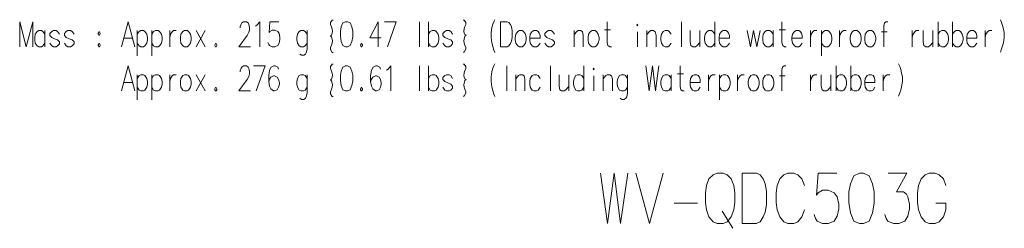
# Model space of a CAD drawing. Extents: x 35 to 797, y 26 to 555.
# Drawn here: x 601 to 797, y 26 to 68 of the extents above; entities that cross this region are included whole.
import ezdxf

# ---------------------------------------------------------------- set-up
doc = ezdxf.new("R2010")
doc.units = 0

msp = doc.modelspace()

# ---------------------------------------------------------------- linework, layer by layer
at = {"color": 94, "lineweight": 13}
for points in [[(603.34491, 67.611572), (602.038452, 62.611568), (600.731995, 67.611572), (600.731995, 62.611568)], [(603.34491, 67.611572), (603.34491, 62.611568)], [(621.054565, 62.611568), (622.361023, 67.611572), (623.66748, 62.611568)], [(646.748108, 62.611568), (644.425537, 62.611568), (646.07074, 64.869637), (646.409424, 65.514793), (646.554565, 65.998665), (646.554565, 66.482536), (646.409424, 67.04705), (646.264282, 67.369629), (645.925537, 67.611572), (645.34491, 67.611572), (645.006226, 67.369629), (644.861023, 67.127701), (644.66748, 66.643829), (644.66748, 66.401894)], [(647.764282, 66.724472), (648.054565, 66.966408)], [(648.054565, 66.966408), (648.586853, 67.611572), (648.586853, 62.611568)], [(650.231995, 63.498665), (650.377197, 63.09544), (650.522339, 62.853504), (651.054565, 62.611568), (651.586853, 62.611568), (652.16748, 62.853504), (652.457825, 63.337376), (652.602966, 64.063179), (652.602966, 64.54705), (652.457825, 65.272858), (652.16748, 65.676086), (651.586853, 65.918022), (651.054565, 65.918022), (650.61908, 65.676086), (650.473938, 65.434151), (650.61908, 67.611572), (652.409424, 67.611572)], [(663.006226, 67.934151), (662.715881, 67.450279), (662.715881, 67.04705), (662.909424, 66.563179), (663.054565, 66.159958), (663.102966, 65.756729), (663.054565, 65.3535), (662.909424, 64.950279)], [(663.248108, 67.934151), (663.006226, 67.934151)], [(672.780396, 64.385765), (670.554565, 64.385765), (672.199768, 67.611572), (672.199768, 65.192215), (672.199768, 62.611568)], [(673.457825, 67.611572), (675.780396, 67.611572), (674.038452, 62.611568)], [(680.425537, 67.611572), (680.425537, 62.611568)], [(682.215881, 67.611572), (682.215881, 62.611568)], [(689.135254, 67.934151), (689.377197, 67.934151)], [(689.377197, 67.934151), (689.66748, 67.450279), (689.66748, 67.04705), (689.473938, 66.643829), (689.328796, 66.240601), (689.280396, 65.676086), (689.328796, 65.3535), (689.473938, 65.030922)], [(694.699768, 65.434151), (694.844971, 66.482536), (695.038452, 67.127701), (695.232056, 67.611572), (695.473999, 68.014793)], [(697.941711, 67.611572), (696.586853, 67.611572), (696.586853, 62.611568)], [(697.941711, 67.611572), (698.280396, 67.450279), (698.57074, 67.04705), (698.764282, 66.563179), (698.909424, 65.837372)], [(718.699829, 62.611568), (718.361084, 62.611568), (718.0224, 62.853504), (717.877197, 63.498665), (717.877197, 67.611572)], [(732.683716, 67.611572), (732.683716, 62.611568)], [(739.312744, 62.611568), (739.312744, 67.611572)], [(753.538574, 62.611568), (753.199829, 62.611568), (752.861145, 62.853504), (752.715942, 63.498665), (752.715942, 67.611572)], [(773.812744, 67.611572), (773.47406, 67.611572), (773.135376, 67.369629), (772.990173, 66.724472), (772.990173, 62.611568)], [(783.828918, 67.611572), (783.828918, 62.611568)], [(786.732117, 67.611572), (786.732117, 62.611568)], [(796.264404, 68.014793), (796.506348, 67.450279)], [(796.506348, 67.450279), (796.69989, 66.885765)], [(796.893433, 66.159958), (796.69989, 66.885765)], [(605.764282, 65.111572), (605.377197, 65.676086), (605.086853, 65.837372), (604.554565, 65.837372), (604.215881, 65.676086), (603.828796, 65.111572), (603.731995, 64.466408)], [(605.764282, 62.611568), (605.764282, 65.837372)], [(608.66748, 65.111572), (608.280396, 65.676086), (607.990051, 65.837372), (607.457825, 65.837372), (607.119141, 65.676086), (606.731995, 65.272858)], [(606.731995, 65.272858), (606.731995, 64.869637)], [(606.731995, 64.869637), (607.119141, 64.466408)], [(611.57074, 65.111572), (611.183655, 65.676086), (610.893311, 65.837372), (610.361023, 65.837372), (610.022339, 65.676086), (609.635254, 65.272858)], [(609.635254, 65.272858), (609.635254, 64.869637)], [(609.635254, 64.869637), (610.022339, 64.466408)], [(626.086853, 65.111572), (625.699768, 65.676086), (625.409424, 65.837372), (624.877197, 65.837372), (624.538452, 65.676086), (624.151367, 65.111572)], [(624.151367, 65.837372), (624.151367, 60.837376)], [(626.086853, 63.337376), (626.231995, 63.982536), (626.231995, 64.466408), (626.086853, 65.111572)], [(628.990051, 65.111572), (628.602966, 65.676086), (628.312683, 65.837372), (627.780396, 65.837372), (627.441711, 65.676086), (627.054565, 65.111572)], [(627.054565, 65.837372), (627.054565, 60.837376)], [(628.990051, 63.337376), (629.135254, 63.982536), (629.135254, 64.466408), (628.990051, 65.111572)], [(630.635254, 65.837372), (630.635254, 62.611568)], [(630.635254, 64.466408), (630.780396, 65.111572), (631.11908, 65.595436), (631.409424, 65.837372), (631.941711, 65.837372)], [(637.699768, 62.611568), (635.909424, 65.837372)], [(635.909424, 62.611568), (637.699768, 65.837372)], [(658.022339, 65.111572), (657.635254, 65.676086), (657.34491, 65.837372), (656.812622, 65.837372), (656.473938, 65.676086), (656.086853, 65.111572), (655.990051, 64.466408)], [(658.022339, 65.837372), (658.022339, 62.127697), (657.877136, 61.40189), (657.731995, 61.159954), (657.393311, 60.918018), (656.909424, 60.918018), (656.57074, 61.159954)], [(662.909424, 64.950279), (662.66748, 64.788986)], [(662.66748, 64.788986), (662.909424, 64.627701), (663.054565, 64.143829), (663.102966, 63.821247), (663.054565, 63.337376), (662.909424, 62.934151), (662.715881, 62.450279), (662.715881, 62.04705), (663.006226, 61.482536), (663.248108, 61.482536)], [(684.151367, 65.111572), (683.764282, 65.676086), (683.473938, 65.837372), (682.941711, 65.837372), (682.602966, 65.676086), (682.215881, 65.111572)], [(684.151367, 63.337376), (684.296509, 63.982536), (684.296509, 64.466408), (684.151367, 65.111572)], [(687.054626, 65.111572), (686.66748, 65.676086), (686.377197, 65.837372), (685.84491, 65.837372), (685.506226, 65.676086), (685.119141, 65.272858)], [(685.119141, 65.272858), (685.119141, 64.869637)], [(685.119141, 64.869637), (685.506226, 64.466408)], [(689.715881, 64.869637), (689.473938, 64.708344), (689.328796, 64.143829), (689.280396, 63.821247), (689.328796, 63.337376), (689.473938, 62.934151)], [(689.473938, 65.030922), (689.715881, 64.869637)], [(694.699768, 65.434151), (694.699768, 64.466408)], [(698.909424, 64.466408), (698.909424, 65.837372)], [(704.086914, 65.676086), (703.79657, 65.837372), (703.264282, 65.837372), (702.925598, 65.676086), (702.538513, 65.111572), (702.441711, 64.466408)], [(704.086914, 65.676086), (704.328796, 65.3535)], [(704.473999, 64.305115), (704.473999, 64.869637), (704.328796, 65.3535)], [(707.377197, 65.111572), (706.990112, 65.676086), (706.699768, 65.837372), (706.167542, 65.837372), (705.828796, 65.676086), (705.441711, 65.272858)], [(705.441711, 65.272858), (705.441711, 64.869637)], [(705.441711, 64.869637), (705.828796, 64.466408)], [(713.086914, 62.611568), (713.086914, 64.950279), (712.941711, 65.595436), (712.603027, 65.837372), (712.07074, 65.837372), (711.780457, 65.676086), (711.248169, 65.030922)], [(711.248169, 62.611568), (711.248169, 65.837372)], [(717.344971, 65.998665), (718.554626, 65.998665)], [(723.877197, 62.611568), (723.877197, 65.595436)], [(727.603027, 62.611568), (727.603027, 64.950279), (727.457886, 65.595436), (727.119141, 65.837372), (726.586914, 65.837372), (726.29657, 65.676086), (725.764343, 65.030922)], [(725.764343, 62.611568), (725.764343, 65.837372)], [(730.603027, 65.111572), (730.215942, 65.676086), (729.925598, 65.837372), (729.393372, 65.837372), (729.054688, 65.676086), (728.667542, 65.111572), (728.570801, 64.466408)], [(734.425659, 65.837372), (734.425659, 63.579311), (734.570801, 62.853504), (734.909485, 62.611568), (735.441772, 62.611568), (735.780457, 62.853504), (736.312744, 63.498665)], [(736.312744, 62.611568), (736.312744, 65.837372)], [(739.312744, 65.111572), (738.925659, 65.676086), (738.635315, 65.837372), (738.103027, 65.837372), (737.764343, 65.676086), (737.377258, 65.111572), (737.280457, 64.466408)], [(741.828857, 65.676086), (741.538513, 65.837372), (741.006287, 65.837372), (740.667603, 65.676086), (740.280457, 65.111572), (740.183716, 64.466408)], [(741.828857, 65.676086), (742.070801, 65.3535)], [(742.215942, 64.305115), (742.215942, 64.869637), (742.070801, 65.3535)], [(745.74823, 65.837372), (746.425659, 62.611568), (747.054688, 65.837372), (747.683716, 62.611568), (748.361084, 65.837372)], [(750.925659, 65.111572), (750.538574, 65.676086), (750.24823, 65.837372), (749.715942, 65.837372), (749.377258, 65.676086), (748.990173, 65.111572), (748.893372, 64.466408)], [(750.925659, 62.611568), (750.925659, 65.837372)], [(752.183716, 65.998665), (753.393372, 65.998665)], [(756.344971, 65.676086), (756.054688, 65.837372), (755.5224, 65.837372), (755.183716, 65.676086), (754.796631, 65.111572), (754.699829, 64.466408)], [(756.344971, 65.676086), (756.586914, 65.3535)], [(756.732117, 64.305115), (756.732117, 64.869637), (756.586914, 65.3535)], [(758.377258, 65.837372), (758.377258, 62.611568)], [(758.377258, 64.466408), (758.5224, 65.111572), (758.861145, 65.595436), (759.151489, 65.837372), (759.683716, 65.837372)], [(762.538574, 65.111572), (762.151489, 65.676086), (761.861145, 65.837372), (761.328857, 65.837372), (760.990173, 65.676086), (760.603088, 65.111572)], [(760.603088, 65.837372), (760.603088, 60.837376)], [(762.538574, 63.337376), (762.683716, 63.982536), (762.683716, 64.466408), (762.538574, 65.111572)], [(764.183716, 65.837372), (764.183716, 62.611568)], [(764.183716, 64.466408), (764.328857, 65.111572), (764.667603, 65.595436), (764.957886, 65.837372), (765.490173, 65.837372)], [(773.667603, 65.595436), (772.554688, 65.595436)], [(778.699829, 65.837372), (778.699829, 62.611568)], [(778.699829, 64.466408), (778.845032, 65.111572), (779.183716, 65.595436), (779.47406, 65.837372), (780.006348, 65.837372)], [(780.877319, 65.837372), (780.877319, 63.579311), (781.022461, 62.853504), (781.361145, 62.611568), (781.893433, 62.611568), (782.232117, 62.853504), (782.764404, 63.498665)], [(782.764404, 62.611568), (782.764404, 65.837372)], [(785.764404, 65.111572), (785.377319, 65.676086), (785.086975, 65.837372), (784.554688, 65.837372), (784.216003, 65.676086), (783.828918, 65.111572)], [(785.764404, 63.337376), (785.909546, 63.982536), (785.909546, 64.466408), (785.764404, 65.111572)], [(788.667603, 65.111572), (788.280518, 65.676086), (787.990173, 65.837372), (787.457947, 65.837372), (787.119263, 65.676086), (786.732117, 65.111572)], [(788.667603, 63.337376), (788.812744, 63.982536), (788.812744, 64.466408), (788.667603, 65.111572)], [(791.183716, 65.676086), (790.893433, 65.837372), (790.361145, 65.837372), (790.022461, 65.676086), (789.635376, 65.111572), (789.538574, 64.466408)], [(791.183716, 65.676086), (791.425659, 65.3535)], [(791.570862, 64.305115), (791.570862, 64.869637), (791.425659, 65.3535)], [(793.216003, 65.837372), (793.216003, 62.611568)], [(793.216003, 64.466408), (793.361145, 65.111572), (793.69989, 65.595436), (793.990234, 65.837372), (794.522461, 65.837372)], [(796.893433, 66.159958), (797.038574, 65.434151), (797.038574, 64.466408), (796.893433, 63.418018), (796.69989, 62.772858)], [(603.731995, 64.466408), (603.731995, 63.982536)], [(603.828796, 63.337376), (603.731995, 63.982536)], [(604.554565, 62.611568), (604.215881, 62.772858), (603.828796, 63.337376)], [(605.086853, 62.611568), (605.377197, 62.772858), (605.764282, 63.337376)], [(607.457825, 62.611568), (607.119141, 62.772858), (606.731995, 63.337376)], [(608.66748, 63.579311), (608.280396, 63.982536), (607.699768, 64.224472), (607.119141, 64.466408)], [(607.990051, 62.611568), (608.280396, 62.772858), (608.66748, 63.176086)], [(608.66748, 63.579311), (608.66748, 63.176086)], [(610.361023, 62.611568), (610.022339, 62.772858), (609.635254, 63.337376)], [(611.57074, 63.579311), (611.183655, 63.982536), (610.602966, 64.224472), (610.022339, 64.466408)], [(610.893311, 62.611568), (611.183655, 62.772858), (611.57074, 63.176086)], [(611.57074, 63.579311), (611.57074, 63.176086)], [(616.554565, 63.256729), (616.409424, 63.014793)], [(616.409424, 63.014793), (616.409424, 62.853504)], [(616.409424, 62.853504), (616.554565, 62.611568)], [(616.554565, 63.256729), (616.651367, 63.256729)], [(616.796509, 63.014793), (616.651367, 63.256729)], [(616.651367, 62.611568), (616.796509, 62.853504)], [(616.796509, 63.014793), (616.796509, 62.853504)], [(621.490051, 64.305115), (623.231995, 64.305115)], [(624.877197, 62.611568), (624.538452, 62.772858), (624.151367, 63.337376)], [(625.409424, 62.611568), (625.699768, 62.772858), (626.086853, 63.337376)], [(627.780396, 62.611568), (627.441711, 62.772858), (627.054565, 63.337376)], [(628.312683, 62.611568), (628.602966, 62.772858), (628.990051, 63.337376)], [(639.780396, 63.256729), (639.635254, 63.014793)], [(639.635254, 63.014793), (639.635254, 62.853504)], [(639.635254, 62.853504), (639.780396, 62.611568)], [(639.780396, 63.256729), (639.877197, 63.256729)], [(640.022339, 63.014793), (639.877197, 63.256729)], [(639.877197, 62.611568), (640.022339, 62.853504)], [(640.022339, 63.014793), (640.022339, 62.853504)], [(655.990051, 64.466408), (655.990051, 63.982536)], [(656.086853, 63.337376), (655.990051, 63.982536)], [(656.812622, 62.611568), (656.473938, 62.772858), (656.086853, 63.337376)], [(657.34491, 62.611568), (657.635254, 62.772858), (658.022339, 63.337376)], [(668.812622, 63.256729), (668.66748, 63.014793)], [(668.66748, 63.014793), (668.66748, 62.853504)], [(668.66748, 62.853504), (668.812622, 62.611568)], [(668.812622, 63.256729), (668.909424, 63.256729)], [(669.054565, 63.014793), (668.909424, 63.256729)], [(668.909424, 62.611568), (669.054565, 62.853504)], [(669.054565, 63.014793), (669.054565, 62.853504)], [(682.941711, 62.611568), (682.602966, 62.772858), (682.215881, 63.337376)], [(683.473938, 62.611568), (683.764282, 62.772858), (684.151367, 63.337376)], [(685.84491, 62.611568), (685.506226, 62.772858), (685.119141, 63.337376)], [(687.054626, 63.579311), (686.66748, 63.982536), (686.086853, 64.224472), (685.506226, 64.466408)], [(686.377197, 62.611568), (686.66748, 62.772858), (687.054626, 63.176086)], [(687.054626, 63.579311), (687.054626, 63.176086)], [(689.473938, 62.934151), (689.66748, 62.450279)], [(694.699768, 64.466408), (694.844971, 63.418018), (695.038452, 62.692215)], [(697.893311, 62.611568), (698.280396, 62.772858), (698.57074, 63.256729), (698.764282, 63.740601), (698.909424, 64.466408)], [(702.441711, 64.466408), (702.441711, 63.982536)], [(704.473999, 64.305115), (702.441711, 64.305115)], [(702.538513, 63.337376), (702.441711, 63.982536)], [(703.264282, 62.611568), (702.925598, 62.772858), (702.538513, 63.337376)], [(703.79657, 62.611568), (704.086914, 62.772858), (704.473999, 63.337376)], [(706.167542, 62.611568), (705.828796, 62.772858), (705.441711, 63.337376)], [(707.377197, 63.579311), (706.990112, 63.982536), (706.409485, 64.224472), (705.828796, 64.466408)], [(706.699768, 62.611568), (706.990112, 62.772858), (707.377197, 63.176086)], [(707.377197, 63.579311), (707.377197, 63.176086)], [(728.570801, 64.466408), (728.570801, 63.982536)], [(728.667542, 63.337376), (728.570801, 63.982536)], [(729.393372, 62.611568), (729.054688, 62.772858), (728.667542, 63.337376)], [(729.925598, 62.611568), (730.215942, 62.772858), (730.603027, 63.337376)], [(737.280457, 64.466408), (737.280457, 63.982536)], [(737.377258, 63.337376), (737.280457, 63.982536)], [(738.103027, 62.611568), (737.764343, 62.772858), (737.377258, 63.337376)], [(738.635315, 62.611568), (738.925659, 62.772858), (739.312744, 63.337376)], [(740.183716, 64.466408), (740.183716, 63.982536)], [(742.215942, 64.305115), (740.183716, 64.305115)], [(740.280457, 63.337376), (740.183716, 63.982536)], [(741.006287, 62.611568), (740.667603, 62.772858), (740.280457, 63.337376)], [(741.538513, 62.611568), (741.828857, 62.772858), (742.215942, 63.337376)], [(748.893372, 64.466408), (748.893372, 63.982536)], [(748.990173, 63.337376), (748.893372, 63.982536)], [(749.715942, 62.611568), (749.377258, 62.772858), (748.990173, 63.337376)], [(750.24823, 62.611568), (750.538574, 62.772858), (750.925659, 63.337376)], [(754.699829, 64.466408), (754.699829, 63.982536)], [(756.732117, 64.305115), (754.699829, 64.305115)], [(754.796631, 63.337376), (754.699829, 63.982536)], [(755.5224, 62.611568), (755.183716, 62.772858), (754.796631, 63.337376)], [(756.054688, 62.611568), (756.344971, 62.772858), (756.732117, 63.337376)], [(761.328857, 62.611568), (760.990173, 62.772858), (760.603088, 63.337376)], [(761.861145, 62.611568), (762.151489, 62.772858), (762.538574, 63.337376)], [(784.554688, 62.611568), (784.216003, 62.772858), (783.828918, 63.337376)], [(785.086975, 62.611568), (785.377319, 62.772858), (785.764404, 63.337376)], [(787.457947, 62.611568), (787.119263, 62.772858), (786.732117, 63.337376)], [(787.990173, 62.611568), (788.280518, 62.772858), (788.667603, 63.337376)], [(789.538574, 64.466408), (789.538574, 63.982536)], [(791.570862, 64.305115), (789.538574, 64.305115)], [(789.635376, 63.337376), (789.538574, 63.982536)], [(790.361145, 62.611568), (790.022461, 62.772858), (789.635376, 63.337376)], [(790.893433, 62.611568), (791.183716, 62.772858), (791.570862, 63.337376)], [(604.554565, 62.611568), (605.086853, 62.611568)], [(607.457825, 62.611568), (607.990051, 62.611568)], [(610.361023, 62.611568), (610.893311, 62.611568)], [(616.554565, 62.611568), (616.651367, 62.611568)], [(624.877197, 62.611568), (625.409424, 62.611568)], [(627.780396, 62.611568), (628.312683, 62.611568)], [(639.780396, 62.611568), (639.877197, 62.611568)], [(656.812622, 62.611568), (657.34491, 62.611568)], [(668.812622, 62.611568), (668.909424, 62.611568)], [(682.941711, 62.611568), (683.473938, 62.611568)], [(685.84491, 62.611568), (686.377197, 62.611568)], [(689.66748, 62.450279), (689.66748, 62.127697), (689.377197, 61.563183), (689.135254, 61.563183)], [(695.038452, 62.692215), (695.232056, 61.966408)], [(695.232056, 61.966408), (695.473999, 61.482536)], [(696.586853, 62.611568), (697.941711, 62.611568)], [(703.264282, 62.611568), (703.79657, 62.611568)], [(706.167542, 62.611568), (706.699768, 62.611568)], [(729.393372, 62.611568), (729.925598, 62.611568)], [(738.103027, 62.611568), (738.635315, 62.611568)], [(741.006287, 62.611568), (741.538513, 62.611568)], [(749.715942, 62.611568), (750.24823, 62.611568)], [(755.5224, 62.611568), (756.054688, 62.611568)], [(761.328857, 62.611568), (761.861145, 62.611568)], [(784.554688, 62.611568), (785.086975, 62.611568)], [(787.457947, 62.611568), (787.990173, 62.611568)], [(790.361145, 62.611568), (790.893433, 62.611568)], [(796.264404, 61.563183), (796.506348, 62.208344), (796.69989, 62.772858)], [(663.006226, 59.143829), (662.715881, 58.659958), (662.715881, 58.256729), (662.909424, 57.772861), (663.054565, 57.369633), (663.102966, 56.966408), (663.054565, 56.563183), (662.909424, 56.159958)], [(663.248108, 59.143829), (663.006226, 59.143829)], [(689.135254, 59.143829), (689.377197, 59.143829)], [(689.377197, 59.143829), (689.66748, 58.659958), (689.66748, 58.256729), (689.473938, 57.853504), (689.328796, 57.450279), (689.280396, 56.885765), (689.328796, 56.563183), (689.473938, 56.240601)], [(694.699768, 56.643829), (694.844971, 57.692215), (695.038452, 58.337376), (695.232056, 58.821247), (695.473999, 59.224472)], [(775.941772, 59.224472), (776.183716, 58.659958)], [(621.054565, 53.821247), (622.361023, 58.821247), (623.66748, 53.821247)], [(626.086853, 56.321247), (625.699768, 56.885765), (625.409424, 57.047054), (624.877197, 57.047054), (624.538452, 56.885765), (624.151367, 56.321247)], [(624.151367, 57.047054), (624.151367, 52.047054)], [(628.990051, 56.321247), (628.602966, 56.885765), (628.312683, 57.047054), (627.780396, 57.047054), (627.441711, 56.885765), (627.054565, 56.321247)], [(627.054565, 57.047054), (627.054565, 52.047054)], [(630.635254, 57.047054), (630.635254, 53.821247)], [(630.635254, 55.676086), (630.780396, 56.321247), (631.11908, 56.805119), (631.409424, 57.047054), (631.941711, 57.047054)], [(637.699768, 53.821247), (635.909424, 57.047054)], [(635.909424, 53.821247), (637.699768, 57.047054)], [(646.748108, 53.821247), (644.425537, 53.821247), (646.07074, 56.079311), (646.409424, 56.724472), (646.554565, 57.208344), (646.554565, 57.692215), (646.409424, 58.256729), (646.264282, 58.579311), (645.925537, 58.821247), (645.34491, 58.821247), (645.006226, 58.579311), (644.861023, 58.337376), (644.66748, 57.853504), (644.66748, 57.611568)], [(647.328796, 58.821247), (649.651367, 58.821247), (647.909424, 53.821247)], [(652.361023, 58.176086), (652.215881, 58.579311), (651.683594, 58.821247), (651.393311, 58.821247), (650.861023, 58.579311), (650.522339, 57.934151), (650.377197, 56.805119), (650.377197, 55.676086), (650.522339, 54.78899), (650.812622, 54.224472), (651.34491, 53.821247), (651.538452, 53.821247), (652.07074, 54.063183), (652.361023, 54.547054), (652.506226, 55.192215), (652.506226, 55.434151), (652.361023, 56.079311), (652.07074, 56.563183), (651.538452, 56.805119), (651.34491, 56.805119), (650.812622, 56.563183), (650.522339, 56.159958), (650.377197, 55.59544)], [(658.022339, 56.321247), (657.635254, 56.885765), (657.34491, 57.047054), (656.812622, 57.047054), (656.473938, 56.885765), (656.086853, 56.321247), (655.990051, 55.676086)], [(658.022339, 57.047054), (658.022339, 53.337376), (657.877136, 52.611568), (657.731995, 52.369633), (657.393311, 52.127697), (656.909424, 52.127697), (656.57074, 52.369633)], [(672.683594, 58.176086), (672.538452, 58.579311), (672.006226, 58.821247), (671.715881, 58.821247), (671.183594, 58.579311), (670.84491, 57.934151), (670.699768, 56.805119), (670.699768, 55.676086), (670.84491, 54.78899), (671.135254, 54.224472), (671.66748, 53.821247), (671.861023, 53.821247), (672.393311, 54.063183), (672.683594, 54.547054), (672.828796, 55.192215), (672.828796, 55.434151), (672.683594, 56.079311), (672.393311, 56.563183), (671.861023, 56.805119), (671.66748, 56.805119), (671.135254, 56.563183), (670.84491, 56.159958), (670.699768, 55.59544)], [(673.893311, 57.934151), (674.183594, 58.176086)], [(674.183594, 58.176086), (674.715881, 58.821247), (674.715881, 53.821247)], [(680.425537, 58.821247), (680.425537, 53.821247)], [(682.215881, 58.821247), (682.215881, 53.821247)], [(684.151367, 56.321247), (683.764282, 56.885765), (683.473938, 57.047054), (682.941711, 57.047054), (682.602966, 56.885765), (682.215881, 56.321247)], [(687.054626, 56.321247), (686.66748, 56.885765), (686.377197, 57.047054), (685.84491, 57.047054), (685.506226, 56.885765), (685.119141, 56.482536)], [(697.844971, 53.821247), (697.844971, 58.821247)], [(701.473999, 53.821247), (701.473999, 56.159958), (701.328796, 56.805119), (700.990112, 57.047054), (700.457825, 57.047054), (700.167542, 56.885765), (699.635254, 56.240601)], [(699.635254, 53.821247), (699.635254, 57.047054)], [(704.473999, 56.321247), (704.086914, 56.885765), (703.79657, 57.047054), (703.264282, 57.047054), (702.925598, 56.885765), (702.538513, 56.321247), (702.441711, 55.676086)], [(706.554626, 58.821247), (706.554626, 53.821247)], [(708.29657, 57.047054), (708.29657, 54.78899), (708.441711, 54.063183), (708.780457, 53.821247), (709.312683, 53.821247), (709.651428, 54.063183), (710.183655, 54.708344)], [(710.183655, 53.821247), (710.183655, 57.047054)], [(713.183655, 56.321247), (712.79657, 56.885765), (712.506226, 57.047054), (711.973999, 57.047054), (711.635254, 56.885765), (711.248169, 56.321247), (711.151428, 55.676086)], [(713.183655, 53.821247), (713.183655, 58.821247)], [(718.893372, 53.821247), (718.893372, 56.159958), (718.748169, 56.805119), (718.409485, 57.047054), (717.877197, 57.047054), (717.586914, 56.885765), (717.054626, 56.240601)], [(717.054626, 53.821247), (717.054626, 57.047054)], [(721.893372, 56.321247), (721.506226, 56.885765), (721.215942, 57.047054), (720.683655, 57.047054), (720.344971, 56.885765), (719.957886, 56.321247), (719.861084, 55.676086)], [(721.893372, 57.047054), (721.893372, 53.337376), (721.748169, 52.611568), (721.603027, 52.369633), (721.264343, 52.127697), (720.780457, 52.127697), (720.441711, 52.369633)], [(725.570801, 58.821247), (726.248169, 53.821247), (726.877197, 58.821247), (727.506287, 53.821247), (728.183655, 58.821247)], [(730.603027, 56.321247), (730.215942, 56.885765), (729.925598, 57.047054), (729.393372, 57.047054), (729.054688, 56.885765), (728.667542, 56.321247), (728.570801, 55.676086)], [(730.603027, 53.821247), (730.603027, 57.047054)], [(731.861084, 57.208344), (733.070801, 57.208344)], [(733.215942, 53.821247), (732.877197, 53.821247), (732.538513, 54.063183), (732.393372, 54.708344), (732.393372, 58.821247)], [(736.0224, 56.885765), (735.732056, 57.047054), (735.199829, 57.047054), (734.861084, 56.885765), (734.473999, 56.321247), (734.377258, 55.676086)], [(738.054688, 57.047054), (738.054688, 53.821247)], [(738.054688, 55.676086), (738.199829, 56.321247), (738.538513, 56.805119), (738.828857, 57.047054), (739.361084, 57.047054)], [(742.215942, 56.321247), (741.828857, 56.885765), (741.538513, 57.047054), (741.006287, 57.047054), (740.667603, 56.885765), (740.280457, 56.321247)], [(740.280457, 57.047054), (740.280457, 52.047054)], [(743.861084, 57.047054), (743.861084, 53.821247)], [(743.861084, 55.676086), (744.006287, 56.321247), (744.344971, 56.805119), (744.635315, 57.047054), (745.167603, 57.047054)], [(753.490173, 58.821247), (753.151428, 58.821247), (752.812744, 58.579311), (752.667603, 57.934151), (752.667603, 53.821247)], [(758.377258, 57.047054), (758.377258, 53.821247)], [(758.377258, 55.676086), (758.5224, 56.321247), (758.861145, 56.805119), (759.151489, 57.047054), (759.683716, 57.047054)], [(760.554688, 57.047054), (760.554688, 54.78899), (760.699829, 54.063183), (761.038574, 53.821247), (761.570801, 53.821247), (761.909546, 54.063183), (762.441772, 54.708344)], [(762.441772, 53.821247), (762.441772, 57.047054)], [(763.506287, 58.821247), (763.506287, 53.821247)], [(765.441772, 56.321247), (765.054688, 56.885765), (764.764343, 57.047054), (764.232117, 57.047054), (763.893433, 56.885765), (763.506287, 56.321247)], [(766.409546, 58.821247), (766.409546, 53.821247)], [(768.345032, 56.321247), (767.957886, 56.885765), (767.667603, 57.047054), (767.135315, 57.047054), (766.796631, 56.885765), (766.409546, 56.321247)], [(770.861145, 56.885765), (770.570801, 57.047054), (770.038574, 57.047054), (769.699829, 56.885765), (769.312744, 56.321247), (769.216003, 55.676086)], [(772.893433, 57.047054), (772.893433, 53.821247)], [(772.893433, 55.676086), (773.038574, 56.321247), (773.377258, 56.805119), (773.667603, 57.047054), (774.199829, 57.047054)], [(776.183716, 58.659958), (776.377258, 58.09544)], [(776.570801, 57.369633), (776.377258, 58.09544)], [(776.570801, 57.369633), (776.716003, 56.643829), (776.716003, 55.676086), (776.570801, 54.627697), (776.377258, 53.982536)], [(621.490051, 55.514797), (623.231995, 55.514797)], [(626.086853, 54.547054), (626.231995, 55.192215), (626.231995, 55.676086), (626.086853, 56.321247)], [(628.990051, 54.547054), (629.135254, 55.192215), (629.135254, 55.676086), (628.990051, 56.321247)], [(655.990051, 55.676086), (655.990051, 55.192215)], [(656.086853, 54.547054), (655.990051, 55.192215)], [(662.909424, 56.159958), (662.66748, 55.998665)], [(662.66748, 55.998665), (662.909424, 55.837376), (663.054565, 55.353504), (663.102966, 55.030926), (663.054565, 54.547054), (662.909424, 54.143829), (662.715881, 53.659958), (662.715881, 53.256729), (663.006226, 52.692215), (663.248108, 52.692215)], [(684.151367, 54.547054), (684.296509, 55.192215), (684.296509, 55.676086), (684.151367, 56.321247)], [(685.119141, 56.482536), (685.119141, 56.079311)], [(685.119141, 56.079311), (685.506226, 55.676086)], [(687.054626, 54.78899), (686.66748, 55.192215), (686.086853, 55.434151), (685.506226, 55.676086)], [(689.715881, 56.079311), (689.473938, 55.918022), (689.328796, 55.353504), (689.280396, 55.030926), (689.328796, 54.547054), (689.473938, 54.143829)], [(689.473938, 56.240601), (689.715881, 56.079311)], [(694.699768, 56.643829), (694.699768, 55.676086)], [(694.699768, 55.676086), (694.844971, 54.627697), (695.038452, 53.901894)], [(702.441711, 55.676086), (702.441711, 55.192215)], [(702.538513, 54.547054), (702.441711, 55.192215)], [(711.151428, 55.676086), (711.151428, 55.192215)], [(711.248169, 54.547054), (711.151428, 55.192215)], [(715.167542, 53.821247), (715.167542, 56.805119)], [(719.861084, 55.676086), (719.861084, 55.192215)], [(719.957886, 54.547054), (719.861084, 55.192215)], [(728.570801, 55.676086), (728.570801, 55.192215)], [(728.667542, 54.547054), (728.570801, 55.192215)], [(734.377258, 55.676086), (734.377258, 55.192215)], [(736.409485, 55.514797), (734.377258, 55.514797)], [(734.473999, 54.547054), (734.377258, 55.192215)], [(736.0224, 56.885765), (736.264343, 56.563183)], [(736.409485, 55.514797), (736.409485, 56.079311), (736.264343, 56.563183)], [(742.215942, 54.547054), (742.361084, 55.192215), (742.361084, 55.676086), (742.215942, 56.321247)], [(753.344971, 56.805119), (752.232056, 56.805119)], [(765.441772, 54.547054), (765.586914, 55.192215), (765.586914, 55.676086), (765.441772, 56.321247)], [(768.345032, 54.547054), (768.490173, 55.192215), (768.490173, 55.676086), (768.345032, 56.321247)], [(769.216003, 55.676086), (769.216003, 55.192215)], [(771.24823, 55.514797), (769.216003, 55.514797)], [(769.312744, 54.547054), (769.216003, 55.192215)], [(770.861145, 56.885765), (771.103088, 56.563183)], [(771.24823, 55.514797), (771.24823, 56.079311), (771.103088, 56.563183)], [(624.877197, 53.821247), (624.538452, 53.982536), (624.151367, 54.547054)], [(624.877197, 53.821247), (625.409424, 53.821247)], [(625.409424, 53.821247), (625.699768, 53.982536), (626.086853, 54.547054)], [(627.780396, 53.821247), (627.441711, 53.982536), (627.054565, 54.547054)], [(627.780396, 53.821247), (628.312683, 53.821247)], [(628.312683, 53.821247), (628.602966, 53.982536), (628.990051, 54.547054)], [(639.780396, 54.466408), (639.635254, 54.224472)], [(639.635254, 54.224472), (639.635254, 54.063183)], [(639.635254, 54.063183), (639.780396, 53.821247)], [(639.780396, 54.466408), (639.877197, 54.466408)], [(639.780396, 53.821247), (639.877197, 53.821247)], [(640.022339, 54.224472), (639.877197, 54.466408)], [(639.877197, 53.821247), (640.022339, 54.063183)], [(640.022339, 54.224472), (640.022339, 54.063183)], [(656.812622, 53.821247), (656.473938, 53.982536), (656.086853, 54.547054)], [(656.812622, 53.821247), (657.34491, 53.821247)], [(657.34491, 53.821247), (657.635254, 53.982536), (658.022339, 54.547054)], [(668.812622, 54.466408), (668.66748, 54.224472)], [(668.66748, 54.224472), (668.66748, 54.063183)], [(668.66748, 54.063183), (668.812622, 53.821247)], [(668.812622, 54.466408), (668.909424, 54.466408)], [(668.812622, 53.821247), (668.909424, 53.821247)], [(669.054565, 54.224472), (668.909424, 54.466408)], [(668.909424, 53.821247), (669.054565, 54.063183)], [(669.054565, 54.224472), (669.054565, 54.063183)], [(682.941711, 53.821247), (682.602966, 53.982536), (682.215881, 54.547054)], [(682.941711, 53.821247), (683.473938, 53.821247)], [(683.473938, 53.821247), (683.764282, 53.982536), (684.151367, 54.547054)], [(685.84491, 53.821247), (685.506226, 53.982536), (685.119141, 54.547054)], [(685.84491, 53.821247), (686.377197, 53.821247)], [(686.377197, 53.821247), (686.66748, 53.982536), (687.054626, 54.385765)], [(687.054626, 54.78899), (687.054626, 54.385765)], [(689.66748, 53.659958), (689.66748, 53.337376), (689.377197, 52.772861), (689.135254, 52.772861)], [(689.473938, 54.143829), (689.66748, 53.659958)], [(695.038452, 53.901894), (695.232056, 53.176086)], [(695.232056, 53.176086), (695.473999, 52.692215)], [(703.264282, 53.821247), (702.925598, 53.982536), (702.538513, 54.547054)], [(703.264282, 53.821247), (703.79657, 53.821247)], [(703.79657, 53.821247), (704.086914, 53.982536), (704.473999, 54.547054)], [(711.973999, 53.821247), (711.635254, 53.982536), (711.248169, 54.547054)], [(711.973999, 53.821247), (712.506226, 53.821247)], [(712.506226, 53.821247), (712.79657, 53.982536), (713.183655, 54.547054)], [(720.683655, 53.821247), (720.344971, 53.982536), (719.957886, 54.547054)], [(720.683655, 53.821247), (721.215942, 53.821247)], [(721.215942, 53.821247), (721.506226, 53.982536), (721.893372, 54.547054)], [(729.393372, 53.821247), (729.054688, 53.982536), (728.667542, 54.547054)], [(729.393372, 53.821247), (729.925598, 53.821247)], [(729.925598, 53.821247), (730.215942, 53.982536), (730.603027, 54.547054)], [(735.199829, 53.821247), (734.861084, 53.982536), (734.473999, 54.547054)], [(735.199829, 53.821247), (735.732056, 53.821247)], [(735.732056, 53.821247), (736.0224, 53.982536), (736.409485, 54.547054)], [(741.006287, 53.821247), (740.667603, 53.982536), (740.280457, 54.547054)], [(741.006287, 53.821247), (741.538513, 53.821247)], [(741.538513, 53.821247), (741.828857, 53.982536), (742.215942, 54.547054)], [(764.232117, 53.821247), (763.893433, 53.982536), (763.506287, 54.547054)], [(764.232117, 53.821247), (764.764343, 53.821247)], [(764.764343, 53.821247), (765.054688, 53.982536), (765.441772, 54.547054)], [(767.135315, 53.821247), (766.796631, 53.982536), (766.409546, 54.547054)], [(767.135315, 53.821247), (767.667603, 53.821247)], [(767.667603, 53.821247), (767.957886, 53.982536), (768.345032, 54.547054)], [(770.038574, 53.821247), (769.699829, 53.982536), (769.312744, 54.547054)], [(770.038574, 53.821247), (770.570801, 53.821247)], [(770.570801, 53.821247), (770.861145, 53.982536), (771.24823, 54.547054)], [(775.941772, 52.772861), (776.183716, 53.418022), (776.377258, 53.982536)], [(716.510437, 37.398987), (717.921692, 27.398989), (719.232178, 37.398987), (720.542664, 27.398989), (721.953979, 37.398987)], [(723.558838, 37.398987), (726.280579, 27.398989), (729.00238, 37.398987)], [(747.62738, 37.398987), (744.80481, 37.398987), (744.80481, 27.398989)], [(747.62738, 37.398987), (748.333008, 37.076408), (748.937866, 36.269958), (749.341064, 35.302216), (749.643494, 33.850601)], [(753.869263, 37.398987), (753.062866, 37.076408)], [(753.869263, 37.398987), (755.078979, 37.398987)], [(755.078979, 37.398987), (755.885437, 37.076408), (756.691895, 36.269958), (757.195923, 34.979633)], [(759.103149, 29.173182), (759.405579, 28.36673), (759.708008, 27.88286), (760.816895, 27.398989), (761.92572, 27.398989), (763.135437, 27.88286), (763.740234, 28.850601), (764.042664, 30.302214), (764.042664, 31.269957), (763.740234, 32.721569), (763.135437, 33.528023), (761.92572, 34.01189), (760.816895, 34.01189), (759.909607, 33.528023), (759.607178, 33.044151), (759.909607, 37.398987), (763.639465, 37.398987)], [(773.199951, 29.173182), (773.50238, 28.36673), (773.804749, 27.88286), (774.913635, 27.398989), (776.022522, 27.398989), (777.232178, 27.88286), (777.837036, 28.850601), (778.139465, 30.302214), (778.139465, 31.269957), (777.837036, 32.721569), (777.534607, 33.205441), (776.929749, 33.689312), (775.518494, 33.689312), (777.635437, 37.398987), (773.905579, 37.398987)], [(782.062866, 37.398987), (781.256409, 37.076408)], [(782.062866, 37.398987), (783.272522, 37.398987)], [(783.272522, 37.398987), (784.078979, 37.076408), (784.885437, 36.269958), (785.389465, 34.979633)], [(751.75238, 34.979633), (752.256409, 36.269958)], [(752.256409, 36.269958), (753.062866, 37.076408)], [(779.945923, 34.979633), (780.449951, 36.269958)], [(780.449951, 36.269958), (781.256409, 37.076408)], [(749.643494, 31.108665), (749.643494, 33.850601)], [(751.75238, 34.979633), (751.55072, 33.528023)], [(751.55072, 31.592537), (751.55072, 33.528023)], [(779.945923, 34.979633), (779.744263, 33.528023)], [(779.744263, 31.592537), (779.744263, 33.528023)], [(731.212036, 31.431248), (735.849121, 31.431248)], [(751.55072, 31.592537), (751.75238, 30.140924)], [(779.744263, 31.592537), (779.945923, 30.140924)], [(785.389465, 30.140924), (785.389465, 31.431248), (783.373291, 31.431248)], [(740.780579, 29.818344), (742.897522, 26.431248)], [(747.52655, 27.398989), (748.333008, 27.721569), (748.937866, 28.689312), (749.341064, 29.657053), (749.643494, 31.108665)], [(751.75238, 30.140924), (752.256409, 28.689312)], [(755.078979, 27.398989), (755.885437, 27.721569), (756.691895, 28.689312), (757.195923, 30.140924)], [(779.945923, 30.140924), (780.449951, 28.689312)], [(783.272522, 27.398989), (784.078979, 27.721569), (784.885437, 28.689312), (785.389465, 30.140924)], [(752.256409, 28.689312), (753.062866, 27.721569)], [(753.062866, 27.721569), (753.869263, 27.398989)], [(780.449951, 28.689312), (781.256409, 27.721569)], [(781.256409, 27.721569), (782.062866, 27.398989)], [(744.80481, 27.398989), (747.62738, 27.398989)], [(755.078979, 27.398989), (753.869263, 27.398989)], [(783.272522, 27.398989), (782.062866, 27.398989)]]:
    msp.add_lwpolyline(points, dxfattribs=at)
for points in [[(665.715881, 67.611572), (665.183594, 67.369629), (664.84491, 66.563179), (664.699768, 65.756729), (664.699768, 64.708344), (664.84491, 63.659954), (665.183594, 62.853504), (665.715881, 62.611568), (666.102966, 62.611568), (666.635254, 62.853504), (666.973938, 63.659954), (667.11908, 64.627701), (667.11908, 65.756729), (666.973938, 66.563179), (666.635254, 67.369629), (666.102966, 67.611572)], [(723.877197, 67.127701), (723.973999, 66.966408), (723.877197, 66.805115), (723.780457, 66.966408)], [(616.554565, 64.950279), (616.651367, 64.950279), (616.796509, 65.192215), (616.796509, 65.3535), (616.651367, 65.595436), (616.554565, 65.595436), (616.409424, 65.3535), (616.409424, 65.192215)], [(633.586853, 65.837372), (633.248169, 65.676086), (632.861023, 65.111572), (632.764282, 64.466408), (632.764282, 63.982536), (632.861023, 63.337376), (633.248169, 62.772858), (633.586853, 62.611568), (634.11908, 62.611568), (634.409424, 62.772858), (634.796509, 63.337376), (634.941711, 63.982536), (634.941711, 64.466408), (634.796509, 65.111572), (634.409424, 65.676086), (634.11908, 65.837372)], [(700.361084, 65.837372), (700.022339, 65.676086), (699.635254, 65.111572), (699.538513, 64.466408), (699.538513, 63.982536), (699.635254, 63.337376), (700.022339, 62.772858), (700.361084, 62.611568), (700.893311, 62.611568), (701.183655, 62.772858), (701.57074, 63.337376), (701.715942, 63.982536), (701.715942, 64.466408), (701.57074, 65.111572), (701.183655, 65.676086), (700.893311, 65.837372)], [(714.877197, 65.837372), (714.538513, 65.676086), (714.151428, 65.111572), (714.054626, 64.466408), (714.054626, 63.982536), (714.151428, 63.337376), (714.538513, 62.772858), (714.877197, 62.611568), (715.409485, 62.611568), (715.699829, 62.772858), (716.086914, 63.337376), (716.232056, 63.982536), (716.232056, 64.466408), (716.086914, 65.111572), (715.699829, 65.676086), (715.409485, 65.837372)], [(767.135315, 65.837372), (766.796631, 65.676086), (766.409546, 65.111572), (766.312744, 64.466408), (766.312744, 63.982536), (766.409546, 63.337376), (766.796631, 62.772858), (767.135315, 62.611568), (767.667603, 62.611568), (767.957886, 62.772858), (768.345032, 63.337376), (768.490173, 63.982536), (768.490173, 64.466408), (768.345032, 65.111572), (767.957886, 65.676086), (767.667603, 65.837372)], [(770.038574, 65.837372), (769.699829, 65.676086), (769.312744, 65.111572), (769.216003, 64.466408), (769.216003, 63.982536), (769.312744, 63.337376), (769.699829, 62.772858), (770.038574, 62.611568), (770.570801, 62.611568), (770.861145, 62.772858), (771.24823, 63.337376), (771.393433, 63.982536), (771.393433, 64.466408), (771.24823, 65.111572), (770.861145, 65.676086), (770.570801, 65.837372)], [(633.586853, 57.047054), (633.248169, 56.885765), (632.861023, 56.321247), (632.764282, 55.676086), (632.764282, 55.192215), (632.861023, 54.547054), (633.248169, 53.982536), (633.586853, 53.821247), (634.11908, 53.821247), (634.409424, 53.982536), (634.796509, 54.547054), (634.941711, 55.192215), (634.941711, 55.676086), (634.796509, 56.321247), (634.409424, 56.885765), (634.11908, 57.047054)], [(665.715881, 58.821247), (665.183594, 58.579311), (664.84491, 57.772861), (664.699768, 56.966408), (664.699768, 55.918022), (664.84491, 54.869633), (665.183594, 54.063183), (665.715881, 53.821247), (666.102966, 53.821247), (666.635254, 54.063183), (666.973938, 54.869633), (667.11908, 55.837376), (667.11908, 56.966408), (666.973938, 57.772861), (666.635254, 58.579311), (666.102966, 58.821247)], [(715.167542, 58.337376), (715.264282, 58.176086), (715.167542, 58.014793), (715.07074, 58.176086)], [(746.812744, 57.047054), (746.473999, 56.885765), (746.086914, 56.321247), (745.990173, 55.676086), (745.990173, 55.192215), (746.086914, 54.547054), (746.473999, 53.982536), (746.812744, 53.821247), (747.344971, 53.821247), (747.635315, 53.982536), (748.0224, 54.547054), (748.167603, 55.192215), (748.167603, 55.676086), (748.0224, 56.321247), (747.635315, 56.885765), (747.344971, 57.047054)], [(749.715942, 57.047054), (749.377258, 56.885765), (748.990173, 56.321247), (748.893372, 55.676086), (748.893372, 55.192215), (748.990173, 54.547054), (749.377258, 53.982536), (749.715942, 53.821247), (750.24823, 53.821247), (750.538574, 53.982536), (750.925659, 54.547054), (751.070801, 55.192215), (751.070801, 55.676086), (750.925659, 56.321247), (750.538574, 56.885765), (750.24823, 57.047054)], [(739.772522, 37.398987), (738.966064, 37.076408), (738.159607, 36.269958), (737.655579, 34.979633), (737.453979, 33.528023), (737.453979, 31.592537), (737.655579, 30.140924), (738.159607, 28.689312), (738.966064, 27.721569), (739.772522, 27.398989), (740.982178, 27.398989), (741.788635, 27.721569), (742.595093, 28.689312), (743.099121, 30.140924), (743.30072, 31.592537), (743.30072, 33.528023), (743.099121, 34.979633), (742.595093, 36.269958), (741.788635, 37.076408), (740.982178, 37.398987)], [(768.167664, 37.398987), (767.058838, 36.915115), (766.353149, 35.302216), (766.05072, 33.689312), (766.05072, 31.592537), (766.353149, 29.495762), (767.058838, 27.88286), (768.167664, 27.398989), (768.974121, 27.398989), (770.083008, 27.88286), (770.788635, 29.495762), (771.091064, 31.431248), (771.091064, 33.689312), (770.788635, 35.302216), (770.083008, 36.915115), (768.974121, 37.398987)]]:
    msp.add_lwpolyline(points, close=True, dxfattribs=at)

doc.saveas('drawing.dxf')
